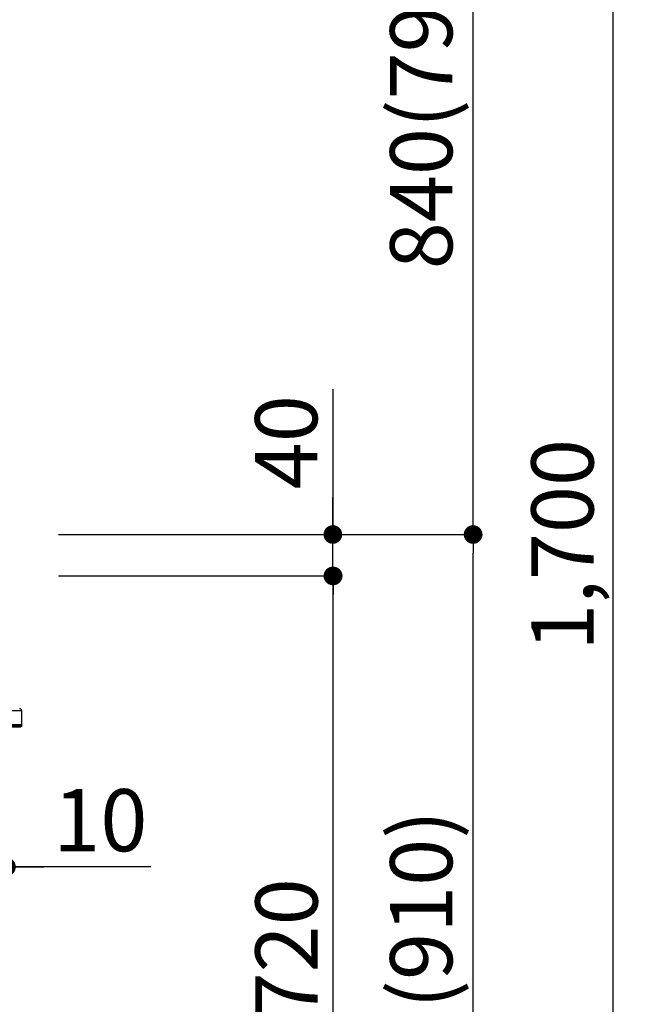
# Model space of a CAD drawing. Units: millimetres. Extents: x -109 to 26472, y -120 to 8847.
# Drawn here: x 24992 to 25596, y 2576 to 3526 of the extents above; entities that cross this region are included whole.
import ezdxf

# ---------------------------------------------------------------- set-up
doc = ezdxf.new("R2010")
doc.units = ezdxf.units.MM
doc.layers.get('DEFPOINTS').update_dxf_attribs({"color": 146})
doc.layers.add('150-機器', color=8, linetype='Continuous')
doc.layers.add('166-寸法B', color=11, linetype='Continuous')
doc.styles.add('KH001', font='txt')
doc.dimstyles.new('KH1xx030', dxfattribs={"dimscale": 30, "dimtxt": 2, "dimasz": 0.6, "dimexe": 0.3, "dimexo": 1.2, "dimgap": 0.5, "dimtad": 3, "dimdec": 1, "dimdsep": 46, "dimlunit": 6, "dimtxsty": 'KH001', "dimblk": 'DOT', "dimcen": 1, "dimdle": 1, "dimclrd": 256, "dimclre": 256, "dimclrt": 256, "dimadec": 0, "dimazin": 0, "dimtfac": 1, "dimtdec": 1, "dimtix": 1, "dimtmove": 2, "dimatfit": 3, "dimldrblk": 'CLOSEDBLANK', "dimfxl": 1, "dimtolj": 1, "dimtzin": 0, "dimlwd": -1, "dimlwe": -1, "dimarcsym": 0})

# ---------------------------------------------------------------- blocks, each defined once
blk = doc.blocks.new('HT-F6S_D')
at = {"layer": '150-機器', "color": 13, "linetype": 'Continuous'}
for p, q in [((-52.58, -170.64), (-52.77, -184.55)), ((-29.13, -170.64), (-52.58, -170.64)), ((-52.77, -184.55), (-52.76, -185.54)), ((-52.77, -184.55), (-29.39, -184.55)), ((-52.76, -185.54), (-52.76, -186.5)), ((-52.76, -185.54), (-29.3, -185.54)), ((-30.21, -186.5), (-51.78, -186.5))]:
    blk.add_line(p, q, dxfattribs=at)
for centre, radius, start, end in [((-50.62, -170.67), 1.96, 94.76364, 179.2), ((-51.78, -185.52), 0.979, 180.8, 270)]:
    blk.add_arc(centre, radius, start, end, dxfattribs=at)
blk = doc.blocks.new('_Dot')
at = {"color": 0, "linetype": 'ByBlock', "lineweight": -2}
blk.add_line((-0.5, 0), (-1, 0), dxfattribs=at)
at = {"color": 0, "linetype": 'ByBlock', "const_width": 0.5}
blk.add_lwpolyline([(-0.25, 0, 1), (0.25, 0, 1)], format="xyb", close=True, dxfattribs=at)
blk = doc.blocks.new('*D367')
at = {"layer": '166-寸法B', "linetype": 'ByBlock', "transparency": 16777216}
for p, q in [((24968.91, 2953.12), (24968.91, 2699.31)), ((24978.91, 2953.12), (24978.91, 2699.31)), ((24950.91, 2708.31), (24932.91, 2708.31)), ((24978.91, 2708.31), (24968.91, 2708.31)), ((24978.91, 2708.31), (24968.91, 2708.31)), ((25118.13, 2708.31), (24978.91, 2708.31)), ((24996.91, 2708.31), (25014.91, 2708.31))]:
    blk.add_line(p, q, dxfattribs=at)
at = {"layer": 'DEFPOINTS', "color": 0, "transparency": 16777216}
for p in [(24968.91, 2989.12), (24978.91, 2989.12), (24968.91, 2708.31)]:
    blk.add_point(p, dxfattribs=at)
at = {"layer": '166-寸法B', "transparency": 16777216, "xscale": 18, "yscale": 18, "zscale": 18}
blk.add_blockref('_Dot', (24968.91, 2708.31), dxfattribs=at)
at = {"layer": '166-寸法B', "transparency": 16777216, "xscale": 18, "yscale": 18, "zscale": 18, "rotation": 180}
blk.add_blockref('_Dot', (24978.91, 2708.31), dxfattribs=at)
at = {"layer": '166-寸法B', "transparency": 16777216, "insert": (25069.47, 2753.31), "char_height": 60, "attachment_point": 5, "style": 'KH001'}
blk.add_mtext('\\A1;10', dxfattribs=at)
blk = doc.blocks.new('_ClosedBlank')
at = {"color": 0, "linetype": 'ByBlock', "lineweight": -2}
for p, q in [((-1, 0.167), (0, 0)), ((-1, 0.167), (-1, -0.167)), ((0, 0), (-1, -0.167))]:
    blk.add_line(p, q, dxfattribs=at)
blk = doc.blocks.new('*D377')
at = {"layer": '166-寸法B', "transparency": 16777216}
for p, q in [((25029.5, 3029.12), (25438.07, 3029.12)), ((25429.07, 2187.12), (25429.07, 3011.12)), ((25028.97, 2169.12), (25438.07, 2169.12))]:
    blk.add_line(p, q, dxfattribs=at)
at = {"layer": 'DEFPOINTS', "color": 0, "transparency": 16777216}
for p in [(24993.5, 3029.12), (25429.07, 3029.12), (24992.97, 2169.12)]:
    blk.add_point(p, dxfattribs=at)
at = {"layer": '166-寸法B', "transparency": 16777216, "xscale": 18, "yscale": 18, "zscale": 18}
for p, rotation in [((25429.07, 3029.12), 90), ((25429.07, 2169.12), 270)]:
    blk.add_blockref('_Dot', p, dxfattribs=dict(at, rotation=rotation))
at = {"layer": '166-寸法B', "transparency": 16777216, "insert": (25379.04, 2599.12), "char_height": 60, "attachment_point": 5, "rotation": 90, "style": 'KH001'}
blk.add_mtext('\\A1;860(910)', dxfattribs=at)
blk = doc.blocks.new('*D378')
at = {"layer": '166-寸法B', "transparency": 16777216}
for p, q in [((25128.94, 3869.12), (25438.07, 3869.12)), ((25429.07, 3047.12), (25429.07, 3851.12)), ((25029.5, 3029.12), (25438.07, 3029.12))]:
    blk.add_line(p, q, dxfattribs=at)
at = {"layer": 'DEFPOINTS', "color": 0, "transparency": 16777216}
for p in [(25092.94, 3869.12), (25429.07, 3869.12), (24993.5, 3029.12)]:
    blk.add_point(p, dxfattribs=at)
at = {"layer": '166-寸法B', "transparency": 16777216, "xscale": 18, "yscale": 18, "zscale": 18}
for p, rotation in [((25429.07, 3869.12), 90), ((25429.07, 3029.12), 270)]:
    blk.add_blockref('_Dot', p, dxfattribs=dict(at, rotation=rotation))
at = {"layer": '166-寸法B', "transparency": 16777216, "insert": (25379.04, 3449.12), "char_height": 60, "attachment_point": 5, "rotation": 90, "style": 'KH001'}
blk.add_mtext('\\A1;840(790)', dxfattribs=at)
blk = doc.blocks.new('*D380')
at = {"layer": '166-寸法B', "transparency": 16777216}
for p, q in [((25044.97, 4569.12), (25708.07, 4569.12)), ((25699.07, 2187.12), (25699.07, 4551.12)), ((25028.97, 2169.12), (25708.07, 2169.12))]:
    blk.add_line(p, q, dxfattribs=at)
at = {"layer": 'DEFPOINTS', "color": 0, "transparency": 16777216}
for p in [(25008.97, 4569.12), (25699.07, 4569.12), (24992.97, 2169.12)]:
    blk.add_point(p, dxfattribs=at)
at = {"layer": '166-寸法B', "transparency": 16777216, "xscale": 18, "yscale": 18, "zscale": 18}
for p, rotation in [((25699.07, 4569.12), 90), ((25699.07, 2169.12), 270)]:
    blk.add_blockref('_Dot', p, dxfattribs=dict(at, rotation=rotation))
at = {"layer": '166-寸法B', "transparency": 16777216, "insert": (25650.26, 3369.12), "char_height": 60, "attachment_point": 5, "rotation": 90, "style": 'KH001'}
blk.add_mtext('\\A1;2,400', dxfattribs=at)
blk = doc.blocks.new('*D381')
at = {"layer": '166-寸法B', "transparency": 16777216}
for p, q in [((25128.94, 3869.12), (25573.07, 3869.12)), ((25564.07, 2187.12), (25564.07, 3851.12)), ((25028.97, 2169.12), (25573.07, 2169.12))]:
    blk.add_line(p, q, dxfattribs=at)
at = {"layer": 'DEFPOINTS', "color": 0, "transparency": 16777216}
for p in [(25092.94, 3869.12), (25564.07, 3869.12), (24992.97, 2169.12)]:
    blk.add_point(p, dxfattribs=at)
at = {"layer": '166-寸法B', "transparency": 16777216, "xscale": 18, "yscale": 18, "zscale": 18}
for p, rotation in [((25564.07, 3869.12), 90), ((25564.07, 2169.12), 270)]:
    blk.add_blockref('_Dot', p, dxfattribs=dict(at, rotation=rotation))
at = {"layer": '166-寸法B', "transparency": 16777216, "insert": (25515.26, 3019.12), "char_height": 60, "attachment_point": 5, "rotation": 90, "style": 'KH001'}
blk.add_mtext('\\A1;1,700', dxfattribs=at)
blk = doc.blocks.new('*D383')
at = {"layer": '166-寸法B', "transparency": 16777216}
for p, q in [((25029.5, 2989.12), (25303.07, 2989.12)), ((25294.07, 2287.12), (25294.07, 2971.12)), ((25027.87, 2269.12), (25303.07, 2269.12))]:
    blk.add_line(p, q, dxfattribs=at)
at = {"layer": 'DEFPOINTS', "color": 0, "transparency": 16777216}
for p in [(24993.5, 2989.12), (25294.07, 2989.12), (24991.87, 2269.12)]:
    blk.add_point(p, dxfattribs=at)
at = {"layer": '166-寸法B', "transparency": 16777216, "xscale": 18, "yscale": 18, "zscale": 18}
for p, rotation in [((25294.07, 2989.12), 90), ((25294.07, 2269.12), 270)]:
    blk.add_blockref('_Dot', p, dxfattribs=dict(at, rotation=rotation))
at = {"layer": '166-寸法B', "transparency": 16777216, "insert": (25249.07, 2629.12), "char_height": 60, "attachment_point": 5, "rotation": 90, "style": 'KH001'}
blk.add_mtext('\\A1;720', dxfattribs=at)
blk = doc.blocks.new('*D384')
at = {"layer": '166-寸法B', "transparency": 16777216}
for p, q in [((25293.8, 3169.46), (25293.8, 3029.12)), ((25293.8, 3047.12), (25293.8, 3065.12)), ((25029.23, 3029.12), (25302.8, 3029.12)), ((25293.8, 2989.12), (25293.8, 3029.12)), ((25293.8, 2989.12), (25293.8, 3029.12)), ((25029.23, 2989.12), (25302.8, 2989.12)), ((25293.8, 2971.12), (25293.8, 2953.12))]:
    blk.add_line(p, q, dxfattribs=at)
at = {"layer": 'DEFPOINTS', "color": 0, "transparency": 16777216}
for p in [(24993.23, 3029.12), (25293.8, 3029.12), (24993.23, 2989.12)]:
    blk.add_point(p, dxfattribs=at)
at = {"layer": '166-寸法B', "transparency": 16777216, "xscale": 18, "yscale": 18, "zscale": 18}
for p, rotation in [((25293.8, 3029.12), 270), ((25293.8, 2989.12), 90)]:
    blk.add_blockref('_Dot', p, dxfattribs=dict(at, rotation=rotation))
at = {"layer": '166-寸法B', "transparency": 16777216, "insert": (25248.8, 3118.22), "char_height": 60, "attachment_point": 5, "rotation": 90, "style": 'KH001'}
blk.add_mtext('\\A1;40', dxfattribs=at)
blk = doc.blocks.new('*D526')
at = {"layer": '166-寸法B', "transparency": 16777216}
for p, q in [((24958.88, 3828.72), (24958.88, 3562.04)), ((24978.91, 3065.12), (24978.91, 3580.04)), ((24940.88, 3571.04), (24922.88, 3571.04)), ((24978.91, 3571.04), (24958.88, 3571.04)), ((24978.91, 3571.04), (24958.88, 3571.04)), ((25126.28, 3571.04), (24978.91, 3571.04)), ((24996.91, 3571.04), (25014.91, 3571.04))]:
    blk.add_line(p, q, dxfattribs=at)
at = {"layer": 'DEFPOINTS', "color": 0, "transparency": 16777216}
for p in [(24958.88, 3864.72), (24958.88, 3571.04), (24978.91, 3029.12)]:
    blk.add_point(p, dxfattribs=at)
at = {"layer": '166-寸法B', "transparency": 16777216, "xscale": 18, "yscale": 18, "zscale": 18}
blk.add_blockref('_Dot', (24958.88, 3571.04), dxfattribs=at)
at = {"layer": '166-寸法B', "transparency": 16777216, "xscale": 18, "yscale": 18, "zscale": 18, "rotation": 180}
blk.add_blockref('_Dot', (24978.91, 3571.04), dxfattribs=at)
at = {"layer": '166-寸法B', "transparency": 16777216, "insert": (25075.65, 3616.04), "char_height": 60, "attachment_point": 5, "style": 'KH001'}
blk.add_mtext('\\A1;20', dxfattribs=at)

msp = doc.modelspace()

# ---------------------------------------------------------------- block references
at = {"layer": '150-機器', "xscale": -1}
msp.add_blockref('HT-F6S_D', (24940.72, 3030), dxfattribs=at)

# ---------------------------------------------------------------- dimensions: what is measured, and where the dimension line sits
at = {"layer": '166-寸法B'}
for base, p1, p2, picture, middle in [((25699.07, 4569.12), (24992.97, 2169.12), (25008.97, 4569.12), '*D380', (25650.26, 3369.12)), ((25564.07, 3869.12), (24992.97, 2169.12), (25092.94, 3869.12), '*D381', (25515.26, 3019.12)), ((25294.07, 2989.12), (24991.87, 2269.12), (24993.5, 2989.12), '*D383', (25249.07, 2629.12))]:
    dim = msp.add_linear_dim(base=base, p1=p1, p2=p2, angle=90, dimstyle='KH1xx030', dxfattribs=at)
    dim.commit()
    dim.dimension.update_dxf_attribs({"geometry": picture, "text_midpoint": middle})
for base, p1, p2, override, picture, middle in [((25429.07, 3869.12), (24993.5, 3029.12), (25092.94, 3869.12), {"dimpost": '(790)'}, '*D378', (25379.04, 3449.12)), ((25429.07, 3029.12), (24992.97, 2169.12), (24993.5, 3029.12), {"dimpost": '(910)'}, '*D377', (25379.04, 2599.12))]:
    dim = msp.add_linear_dim(base=base, p1=p1, p2=p2, angle=90, dimstyle='KH1xx030', override=override, dxfattribs=at)
    dim.commit()
    dim.dimension.update_dxf_attribs({"geometry": picture, "text_midpoint": middle})
for base, p1, p2, angle, override, picture, middle in [((24958.88, 3571.04), (24978.91, 3029.12), (24958.88, 3864.72), 180, {"dimtmove": 1}, '*D526', (25075.65, 3565.44)), ((25293.8, 3029.12), (24993.23, 2989.12), (24993.23, 3029.12), 90, {"dimtmove": 1}, '*D384', (25280.89, 3118.22)), ((24968.91, 2708.31), (24978.91, 2989.12), (24968.91, 2989.12), 180, {"dimtmove": 1, "dimfxl": 0.5, "dimarcsym": 1}, '*D367', (25069.47, 2734.08))]:
    dim = msp.add_linear_dim(base=base, p1=p1, p2=p2, angle=angle, dimstyle='KH1xx030', override=override, dxfattribs=at)
    dim.commit()
    dim.dimension.update_dxf_attribs({"geometry": picture, "text_midpoint": middle, "dimtype": 160})

doc.saveas('drawing.dxf')
